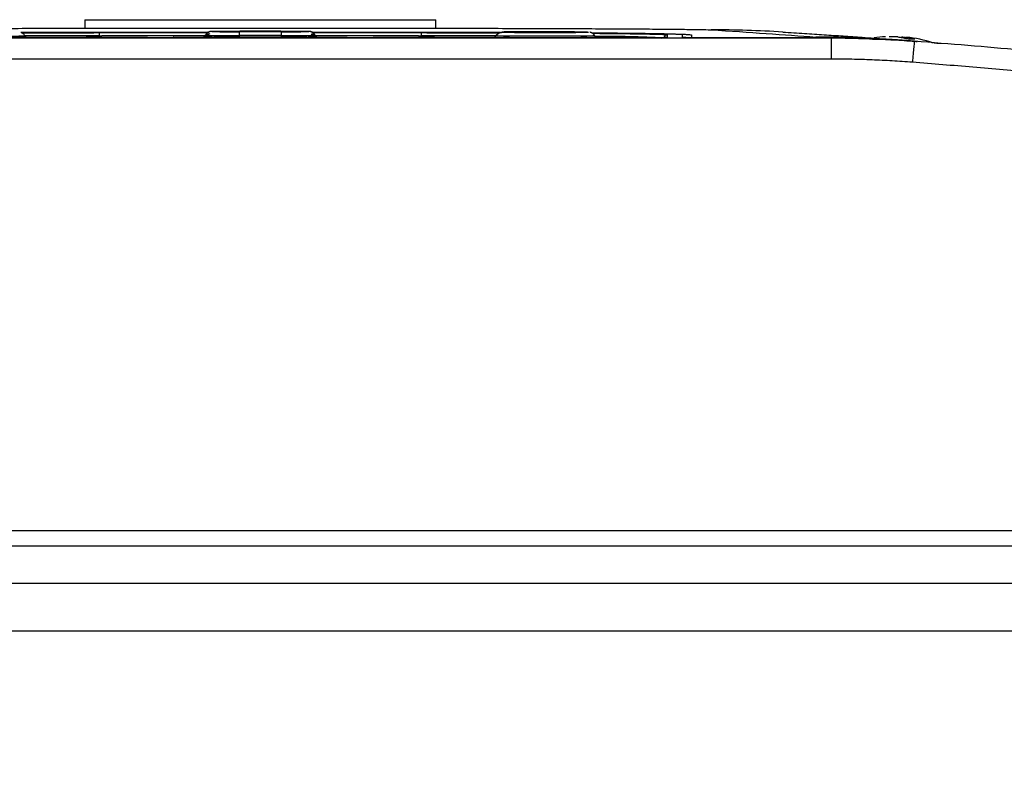
# Model space of a CAD drawing. Units: millimetres. Extents: x 11152 to 16959, y -425 to 1815.
# Drawn here: x 12955 to 13049, y 37 to 108 of the extents above; entities that cross this region are included whole.
import ezdxf

# ---------------------------------------------------------------- set-up
doc = ezdxf.new("R2010")
doc.units = ezdxf.units.MM
doc.layers.add('Dimensions', color=1, linetype='Continuous')
doc.styles.get("Standard").update_dxf_attribs({"font": 'arial.ttf'})
doc.dimstyles.get("Standard").update_dxf_attribs({"dimtxt": 0.18, "dimasz": 40, "dimexe": 0.18, "dimexo": 0.0625, "dimgap": 0.09, "dimtad": 0, "dimdec": 0, "dimzin": 0, "dimdsep": 46, "dimtxsty": 'Standard', "dimblk": 'ARCHTICK', "dimcen": 0.09, "dimadec": 0, "dimazin": 0, "dimtfac": 1, "dimtdec": 4, "dimtofl": 0, "dimtmove": 0, "dimatfit": 3, "dimfxl": 1, "dimtolj": 1, "dimtzin": 0, "dimarcsym": 0})

# ---------------------------------------------------------------- blocks, each defined once
blk = doc.blocks.new('_ArchTick')
at = {"color": 0, "linetype": 'ByBlock', "const_width": 0.15}
blk.add_lwpolyline([(-0.5, -0.5), (0.5, 0.5)], dxfattribs=at)
blk = doc.blocks.new('*D324')
at = {"layer": 'Defpoints', "color": 0}
for p in [(12829.165, 501.025), (12978.296, 501.025), (12900.822, -132.075)]:
    blk.add_point(p, dxfattribs=at)
at = {"layer": 'Dimensions', "color": 0, "lineweight": -2}
for p, q in [((12978.233, 501.025), (12828.985, 501.025)), ((12829.165, 501.025), (12829.165, 206.695)), ((12829.165, -132.075), (12829.165, 162.255)), ((12900.759, -132.075), (12828.985, -132.075))]:
    blk.add_line(p, q, dxfattribs=at)
at = {"layer": 'Dimensions', "color": 0, "lineweight": -2, "xscale": 40, "yscale": 40, "zscale": 40}
for p, rotation in [((12829.165, 501.025), 90), ((12829.165, -132.075), 270)]:
    blk.add_blockref('_ArchTick', p, dxfattribs=dict(at, rotation=rotation))
at = {"layer": 'Dimensions', "color": 0, "insert": (12829.165, 184.475), "char_height": 20, "attachment_point": 5, "rotation": 90}
blk.add_mtext('\\A1;633', dxfattribs=at)

msp = doc.modelspace()

# ---------------------------------------------------------------- linework, layer by layer
at = {"color": 7, "linetype": 'Continuous', "lineweight": 25}
for p, q in [((12961.671, 108.011), (12961.671, 107.205)), ((12994.92, 107.205), (12994.92, 108.011)), ((12956.086, 106.333), (12955.998, 106.487)), ((12955.998, 106.487), (12956.084, 106.337)), ((12963.121, 106.801), (12962.896, 106.801)), ((12963.046, 106.483), (12963.046, 106.781)), ((12973.429, 106.794), (12963.296, 106.794)), ((12973.047, 106.476), (12963.296, 106.476)), ((12973.093, 106.557), (12973.005, 106.404)), ((12973.007, 106.407), (12973.093, 106.557)), ((12973.093, 106.54), (12973.007, 106.39)), ((12973.007, 106.39), (12973.007, 106.407)), ((12973.093, 106.557), (12973.093, 106.54)), ((12973.522, 106.657), (12973.156, 106.562)), ((12973.7, 106.889), (12973.7, 106.907)), ((12976.296, 106.93), (12980.296, 106.93)), ((12976.296, 106.867), (12976.296, 106.512)), ((12980.296, 106.867), (12976.296, 106.867)), ((12976.296, 106.512), (12976.296, 106.361)), ((12980.296, 106.512), (12976.296, 106.512)), ((12978.046, 106.872), (12978.046, 106.894)), ((12978.546, 106.894), (12978.546, 106.872)), ((12980.296, 106.512), (12980.296, 106.867)), ((12980.296, 106.361), (12980.296, 106.512)), ((12982.891, 106.907), (12982.891, 106.889)), ((12983.435, 106.562), (12983.121, 106.643)), ((12993.296, 106.794), (12983.189, 106.794)), ((12983.586, 106.404), (12983.498, 106.557)), ((12983.498, 106.557), (12983.498, 106.54)), ((12983.584, 106.407), (12983.498, 106.557)), ((12983.584, 106.39), (12983.498, 106.54)), ((12993.296, 106.476), (12983.544, 106.476)), ((12983.584, 106.407), (12983.584, 106.39)), ((12993.696, 106.801), (12993.47, 106.801)), ((12993.546, 106.781), (12993.546, 106.483)), ((13000.593, 106.487), (13000.503, 106.331)), ((13002.796, 106.833), (13002.796, 106.841)), ((13002.796, 106.841), (13007.796, 106.841)), ((13007.796, 106.833), (13002.796, 106.833)), ((13007.796, 106.841), (13007.796, 106.833)), ((13010.088, 106.331), (13009.998, 106.487)), ((13016.84, 106.577), (13016.84, 106.322)), ((13018.296, 106.323), (13018.296, 106.576)), ((13019.147, 106.579), (13019.147, 106.322)), ((13032.438, 106.275), (12924.153, 106.275)), ((13011.546, 106.276), (12945.046, 106.276)), ((12980.296, 106.361), (12976.296, 106.361)), ((13031.891, 106.287), (13023.196, 106.287)), ((13032.376, 106.279), (13023.296, 106.279)), ((13030.947, 106.359), (13031.891, 106.287)), ((13032.197, 106.286), (13031.891, 106.287)), ((13032.438, 106.275), (13032.376, 106.279)), ((13032.438, 104.275), (13032.438, 106.275)), ((13040.214, 105.976), (13040.29, 105.97)), ((13042.046, 105.821), (13041.931, 105.821)), ((13032.438, 104.275), (12924.153, 104.275)), ((13083.213, 59.575), (12910.437, 59.575)), ((13083.213, 58.096), (12910.437, 58.096)), ((13083.296, 54.575), (12910.297, 54.575)), ((12910.215, 50.075), (13083.376, 50.075))]:
    msp.add_line(p, q, dxfattribs=at)
at = {"color": 8, "linetype": 'Continuous', "lineweight": 25}
for p, q in [((12961.671, 108.011), (12994.919, 108.011)), ((12994.919, 108.011), (12994.92, 108.011)), ((12963.046, 106.781), (12973.404, 106.781)), ((12963.046, 106.483), (12963.121, 106.483)), ((12983.214, 106.781), (12993.546, 106.781)), ((12993.47, 106.483), (12993.546, 106.483)), ((13032.197, 106.286), (13032.197, 106.279))]:
    msp.add_line(p, q, dxfattribs=at)
at = {"color": 8, "linetype": 'Continuous', "lineweight": 25, "flags": 128}
msp.add_lwpolyline([(13009.998, 106.487), (13009.807, 106.476), (13009.251, 106.465), (13008.375, 106.456), (13007.249, 106.45), (13005.965, 106.447), (13004.626, 106.447), (13003.342, 106.45), (13002.216, 106.456), (13001.34, 106.465), (13000.784, 106.476), (13000.593, 106.487), (13000.593, 106.487)], dxfattribs=at)
at = {"color": 7, "linetype": 'Continuous', "lineweight": 25}
for centre, radius, start, end in [((12951.296, 311.798), 205.364, 268.68803, 271.31197), ((12973.7, 106.207), 0.7, 89.99738, 150.00028), ((12973.7, 106.19), 0.7, 89.99738, 150.00028), ((12975.494, 198.199), 91.691, 268.49954, 270.50062), ((12981.097, 198.199), 91.691, 269.49938, 271.50046), ((12982.891, 106.207), 0.7, 29.99972, 90.00262), ((12982.891, 106.19), 0.7, 29.99972, 90.00262), ((13016.84, 106.277), 0.3, 90.00016, 178.99635), ((13021.144, -0.809), 107.857, 86.4507, 90.07051), ((13038.296, 94.422), 12, 93.61306, 98.79282), ((13038.296, 94.422), 12, 71.81408, 84.03032)]:
    msp.add_arc(centre, radius, start, end, dxfattribs=at)
at = {"color": 8, "linetype": 'Continuous', "lineweight": 25}
for centre, radius, start, end in [((12962.949, -2393.594), 2500.077, 89.997794, 90.159135), ((12993.642, -2393.594), 2500.077, 89.840865, 90.002206), ((13010.829, -8.016), 114.441, 87.13941, 90.39756)]:
    msp.add_arc(centre, radius, start, end, dxfattribs=at)
at = {"color": 7, "linetype": 'Continuous', "lineweight": 25}
for points, knots in [([(12935.579, 107.048), (12935.708, 107.056), (12935.957, 107.064), (12936.664, 107.079), (12937.121, 107.086), (12938.198, 107.1), (12938.818, 107.107), (12940.18, 107.119), (12940.922, 107.125), (12943.282, 107.142), (12945.033, 107.152), (12948.73, 107.169), (12950.677, 107.177), (12954.686, 107.19), (12956.749, 107.195), (12960.943, 107.204), (12963.075, 107.208), (12967.378, 107.214), (12969.549, 107.216), (12973.91, 107.219), (12976.1, 107.22), (12982.669, 107.22), (12987.05, 107.217), (12993.506, 107.208), (12995.637, 107.204), (12999.833, 107.195), (13001.896, 107.19), (13005.906, 107.177), (13007.854, 107.169), (13010.628, 107.156), (13011.527, 107.152), (13013.259, 107.142), (13014.092, 107.137), (13015.666, 107.125), (13016.408, 107.119), (13017.772, 107.107), (13018.392, 107.1), (13019.47, 107.086), (13019.927, 107.079), (13020.634, 107.064), (13020.883, 107.056), (13021.012, 107.048)], [0, 0, 0, 0, 0.03125, 0.03125, 0.0625, 0.0625, 0.09375, 0.09375, 0.125, 0.125, 0.1875, 0.1875, 0.25, 0.25, 0.3125, 0.3125, 0.375, 0.375, 0.4375, 0.4375, 0.5, 0.5, 0.625, 0.625, 0.6875, 0.6875, 0.75, 0.75, 0.8125, 0.8125, 0.84375, 0.84375, 0.875, 0.875, 0.90625, 0.90625, 0.9375, 0.9375, 0.96875, 0.96875, 1, 1, 1, 1]), ([(12955.998, 106.487), (12955.975, 106.522), (12955.932, 106.588), (12955.857, 106.661), (12955.792, 106.71), (12955.743, 106.742), (12955.694, 106.768), (12955.642, 106.791), (12955.618, 106.798), (12955.604, 106.802)], [0, 0, 0, 0, 0.242023, 0.463939, 0.565242, 0.662109, 0.759637, 0.865466, 1, 1, 1, 1]), ([(12955.639, 106.791), (12956.413, 106.793), (12958.754, 106.8), (12961.235, 106.801), (12962.896, 106.801)], [0, 0, 0, 0, 0.330905, 1, 1, 1, 1]), ([(12963.296, 106.794), (12962.309, 106.794), (12960.423, 106.793), (12957.863, 106.789), (12956.33, 106.785), (12955.658, 106.784)], [0, 0, 0, 0, 0.381031, 0.72878, 1, 1, 1, 1]), ([(12956.011, 106.465), (12956.936, 106.467), (12959.288, 106.475), (12961.782, 106.475), (12963.296, 106.476)], [0, 0, 0, 0, 0.393367, 1, 1, 1, 1]), ([(12976.296, 106.361), (12976.234, 106.361), (12976.11, 106.361), (12975.926, 106.361), (12975.744, 106.361), (12975.564, 106.362), (12975.386, 106.362), (12975.21, 106.362), (12974.894, 106.363), (12974.456, 106.365), (12973.956, 106.369), (12973.542, 106.373), (12973.289, 106.378), (12973.143, 106.381), (12973.065, 106.384), (12973.016, 106.387), (12973.01, 106.389), (12973.007, 106.39)], [0, 0, 0, 0, 0.0360145, 0.0717496, 0.1073176, 0.1428326, 0.1784092, 0.2141611, 0.2502008, 0.3750658, 0.5000326, 0.6248975, 0.7498643, 0.8126846, 0.8749063, 0.937141, 1, 1, 1, 1]), ([(12973.7, 106.889), (12973.7, 106.883), (12973.973, 106.878), (12974.947, 106.869), (12975.607, 106.867), (12976.296, 106.867)], [0, 0, 0, 0, 0.5, 0.5, 1, 1, 1, 1]), ([(12977.196, 106.876), (12976.921, 106.878), (12976.373, 106.88), (12975.807, 106.887), (12975.513, 106.895), (12975.565, 106.903), (12975.768, 106.909), (12976.012, 106.911), (12976.046, 106.912)], [0, 0, 0, 0, 0.19377, 0.387544, 0.581309, 0.775083, 0.968852, 1, 1, 1, 1]), ([(12976.077, 106.898), (12976.069, 106.897), (12976.041, 106.894), (12976.269, 106.889), (12976.72, 106.884), (12977.17, 106.881), (12977.396, 106.88)], [0, 0, 0, 0, 0.116754, 0.411175, 0.705582, 1, 1, 1, 1]), ([(12980.498, 106.902), (12980.498, 106.902), (12980.448, 106.904), (12980.259, 106.909), (12979.744, 106.914), (12979.055, 106.917), (12978.296, 106.918), (12977.536, 106.917), (12976.847, 106.914), (12976.332, 106.909), (12976.144, 106.904), (12976.093, 106.902), (12976.093, 106.902)], [0, 0, 0, 0, 0.000002, 0.12129, 0.250001, 0.378712, 0.5, 0.621288, 0.749999, 0.87871, 0.999998, 1, 1, 1, 1]), ([(12977.396, 106.88), (12977.41, 106.88), (12977.44, 106.88), (12977.477, 106.88), (12977.507, 106.879), (12977.537, 106.879), (12977.554, 106.878), (12977.53, 106.877), (12977.475, 106.877), (12977.388, 106.876), (12977.305, 106.876), (12977.24, 106.876), (12977.21, 106.876), (12977.196, 106.876)], [0, 0, 0, 0, 0.06385, 0.125248, 0.186739, 0.250857, 0.375328, 0.500524, 0.624995, 0.75019, 0.879752, 0.939709, 1, 1, 1, 1]), ([(12978.046, 106.894), (12978.046, 106.894), (12978.048, 106.894), (12978.062, 106.895), (12978.086, 106.895), (12978.128, 106.896), (12978.197, 106.896), (12978.295, 106.896), (12978.394, 106.896), (12978.478, 106.895), (12978.524, 106.895), (12978.543, 106.894), (12978.545, 106.894), (12978.546, 106.894)], [0, 0, 0, 0, 0.06385, 0.125248, 0.186739, 0.250857, 0.375328, 0.500524, 0.624995, 0.75019, 0.879752, 0.939709, 1, 1, 1, 1]), ([(12978.546, 106.872), (12978.545, 106.872), (12978.543, 106.872), (12978.529, 106.871), (12978.505, 106.871), (12978.463, 106.87), (12978.394, 106.87), (12978.296, 106.87), (12978.197, 106.87), (12978.113, 106.871), (12978.067, 106.871), (12978.048, 106.872), (12978.046, 106.872), (12978.046, 106.872)], [0, 0, 0, 0, 0.06385, 0.125248, 0.186739, 0.250857, 0.375328, 0.500524, 0.624995, 0.75019, 0.879752, 0.939709, 1, 1, 1, 1]), ([(12979.396, 106.876), (12979.38, 106.876), (12979.349, 106.876), (12979.3, 106.876), (12979.251, 106.876), (12979.189, 106.876), (12979.117, 106.877), (12979.061, 106.877), (12979.038, 106.878), (12979.057, 106.879), (12979.103, 106.88), (12979.153, 106.88), (12979.181, 106.88), (12979.196, 106.88)], [0, 0, 0, 0, 0.06385, 0.125248, 0.186739, 0.250857, 0.375328, 0.500524, 0.624995, 0.75019, 0.879752, 0.939709, 1, 1, 1, 1]), ([(12979.196, 106.88), (12979.421, 106.881), (12979.871, 106.884), (12980.322, 106.889), (12980.55, 106.894), (12980.522, 106.897), (12980.514, 106.898)], [0, 0, 0, 0, 0.294418, 0.588825, 0.883246, 1, 1, 1, 1]), ([(12980.546, 106.912), (12980.579, 106.911), (12980.823, 106.909), (12981.026, 106.903), (12981.078, 106.895), (12980.784, 106.887), (12980.218, 106.88), (12979.67, 106.878), (12979.396, 106.876)], [0, 0, 0, 0, 0.0311484, 0.2249174, 0.4186909, 0.6124559, 0.8062295, 1, 1, 1, 1]), ([(12983.584, 106.39), (12983.583, 106.389), (12983.581, 106.388), (12983.565, 106.386), (12983.54, 106.385), (12983.504, 106.383), (12983.458, 106.382), (12983.402, 106.38), (12983.281, 106.377), (12983.049, 106.373), (12982.636, 106.369), (12982.135, 106.365), (12981.657, 106.363), (12981.251, 106.362), (12980.938, 106.361), (12980.619, 106.361), (12980.404, 106.361), (12980.296, 106.361)], [0, 0, 0, 0, 0.036014, 0.07175, 0.107318, 0.142833, 0.178409, 0.214161, 0.250201, 0.375066, 0.500033, 0.624898, 0.749864, 0.812685, 0.874906, 0.937141, 1, 1, 1, 1]), ([(13001.074, 106.783), (13000.355, 106.785), (12998.775, 106.789), (12996.168, 106.793), (12994.282, 106.794), (12993.296, 106.794)], [0, 0, 0, 0, 0.284667, 0.626, 1, 1, 1, 1]), ([(12993.296, 106.476), (12994.809, 106.475), (12997.317, 106.475), (12999.682, 106.467), (13000.621, 106.465)], [0, 0, 0, 0, 0.603213, 1, 1, 1, 1]), ([(12993.696, 106.801), (12995.355, 106.801), (12997.905, 106.8), (13000.311, 106.793), (13001.151, 106.791)], [0, 0, 0, 0, 0.650781, 1, 1, 1, 1]), ([(13008.069, 106.863), (13008.049, 106.863), (13007.776, 106.867), (13007.014, 106.87), (13005.889, 106.873), (13004.69, 106.873), (13003.546, 106.869), (13002.581, 106.865), (13001.743, 106.851), (13001.027, 106.868), (13000.724, 106.601), (13000.593, 106.487)], [0, 0, 0, 0, 0.0099712, 0.136591, 0.2549591, 0.3741858, 0.4995698, 0.6216019, 0.728127, 0.8834236, 1, 1, 1, 1]), ([(13001.2, 106.837), (13001.2, 106.837), (13001.201, 106.838), (13001.215, 106.841), (13001.298, 106.846), (13001.526, 106.852), (13001.908, 106.858), (13002.6, 106.865), (13003.838, 106.871), (13004.902, 106.873), (13005.441, 106.873), (13005.475, 106.873), (13005.524, 106.873), (13005.587, 106.873), (13005.663, 106.873), (13005.754, 106.873), (13005.858, 106.873), (13005.976, 106.872), (13006.107, 106.872), (13006.251, 106.872), (13006.407, 106.872), (13006.575, 106.871), (13006.754, 106.871), (13006.943, 106.87), (13007.14, 106.869), (13007.344, 106.868), (13007.554, 106.867), (13007.766, 106.866), (13007.979, 106.864), (13008.191, 106.862), (13008.397, 106.861), (13008.595, 106.858), (13008.781, 106.856), (13008.95, 106.853), (13009.099, 106.851), (13009.223, 106.847), (13009.317, 106.844), (13009.379, 106.841), (13009.387, 106.838), (13009.391, 106.837)], [0, 0, 0, 0, 0.008307, 0.018596, 0.078015, 0.137432, 0.177932, 0.26525, 0.386825, 0.508401, 0.510009, 0.512713, 0.516513, 0.52141, 0.527402, 0.534491, 0.542677, 0.551958, 0.562335, 0.573809, 0.586379, 0.600044, 0.614806, 0.630663, 0.647617, 0.665666, 0.684811, 0.705052, 0.726389, 0.748821, 0.772348, 0.796971, 0.82269, 0.849504, 0.877413, 0.906417, 0.936516, 0.967711, 1, 1, 1, 1]), ([(13001.2, 106.837), (13001.2, 106.817), (13003.035, 106.801), (13007.556, 106.801), (13009.391, 106.817), (13009.391, 106.837)], [0, 0, 0, 0, 0.5, 0.5, 1, 1, 1, 1]), ([(13009.767, 106.725), (13009.759, 106.73), (13009.735, 106.746), (13009.693, 106.768), (13009.645, 106.789), (13009.583, 106.812), (13009.559, 106.816), (13009.542, 106.818)], [0, 0, 0, 0, 0.076623, 0.227734, 0.389769, 0.57788, 1, 1, 1, 1]), ([(13009.724, 106.75), (13010.397, 106.746), (13012.373, 106.733), (13014.969, 106.703), (13017.358, 106.665), (13018.865, 106.623), (13019.054, 106.594), (13019.147, 106.579)], [0, 0, 0, 0, 0.113243, 0.332782, 0.556622, 0.780462, 1, 1, 1, 1]), ([(13018.296, 106.576), (13018.264, 106.585), (13018.202, 106.601), (13017.714, 106.624), (13017.023, 106.646), (13015.871, 106.672), (13013.97, 106.701), (13011.719, 106.725), (13010.16, 106.737), (13009.744, 106.74)], [0, 0, 0, 0, 0.139112, 0.266073, 0.382265, 0.498329, 0.710204, 0.922668, 1, 1, 1, 1]), ([(13009.998, 106.487), (13009.975, 106.522), (13009.933, 106.588), (13009.857, 106.66), (13009.8, 106.704), (13009.775, 106.72), (13009.767, 106.725)], [0, 0, 0, 0, 0.399045, 0.761414, 0.923847, 1, 1, 1, 1]), ([(13010.041, 106.412), (13010.873, 106.404), (13012.705, 106.386), (13014.66, 106.352), (13016.042, 106.315), (13016.211, 106.288), (13016.296, 106.275)], [0, 0, 0, 0, 0.21701, 0.478007, 0.739002, 1, 1, 1, 1]), ([(13021.012, 107.048), (13022.857, 106.933), (13024.587, 106.819), (13027.881, 106.589), (13029.445, 106.474), (13030.947, 106.359)], [0, 0, 0, 0, 0.5, 0.5, 1, 1, 1, 1]), ([(13027.821, 106.841), (13028.507, 106.798), (13029.838, 106.714), (13031.738, 106.589), (13033.556, 106.465), (13035.136, 106.354), (13036.098, 106.284), (13036.476, 106.256)], [0, 0, 0, 0, 0.221915, 0.430837, 0.640897, 0.858761, 1, 1, 1, 1]), ([(13038.708, 106.381), (13038.78, 106.373), (13038.926, 106.355), (13039.144, 106.319), (13039.361, 106.275), (13039.577, 106.223), (13039.72, 106.182), (13039.792, 106.162)], [0, 0, 0, 0, 0.200134, 0.400067, 0.599933, 0.799866, 1, 1, 1, 1]), ([(13039.195, 106.381), (13039.278, 106.371), (13039.438, 106.352), (13039.67, 106.312), (13039.887, 106.266), (13040.089, 106.217), (13040.218, 106.18), (13040.28, 106.162)], [0, 0, 0, 0, 0.226538, 0.439801, 0.639791, 0.826517, 1, 1, 1, 1]), ([(12956.084, 106.337), (12956.083, 106.336), (12956.081, 106.335), (12956.065, 106.333), (12956.039, 106.331), (12956.002, 106.329), (12955.955, 106.327), (12955.897, 106.326), (12955.828, 106.324), (12955.72, 106.321), (12955.555, 106.318), (12955.309, 106.314), (12955.019, 106.311), (12954.578, 106.306), (12953.94, 106.302), (12953.089, 106.298), (12952.198, 106.296), (12951.296, 106.295), (12950.393, 106.296), (12949.502, 106.298), (12948.651, 106.302), (12948.014, 106.306), (12947.572, 106.311), (12947.282, 106.314), (12947.036, 106.318), (12946.84, 106.322), (12946.689, 106.325), (12946.584, 106.329), (12946.519, 106.333), (12946.511, 106.336), (12946.507, 106.337)], [0, 0, 0, 0, 0.015127, 0.030153, 0.045114, 0.060042, 0.07497, 0.089934, 0.104967, 0.120101, 0.15226, 0.184454, 0.217298, 0.250177, 0.315812, 0.380082, 0.440032, 0.500016, 0.559966, 0.61995, 0.684221, 0.749856, 0.782699, 0.815579, 0.847738, 0.879932, 0.910077, 0.939957, 0.969841, 1, 1, 1, 1]), ([(12961.796, 106.325), (12961.796, 106.325), (12961.797, 106.325), (12961.812, 106.326), (12961.84, 106.327), (12961.89, 106.328), (12962.002, 106.329), (12962.206, 106.331), (12962.673, 106.333), (12963.51, 106.336), (12964.694, 106.337), (12965.878, 106.336), (12966.718, 106.333), (12967.185, 106.331), (12967.389, 106.329), (12967.501, 106.328), (12967.556, 106.327), (12967.59, 106.326), (12967.594, 106.325), (12967.596, 106.325)], [0, 0, 0, 0, 0.010645, 0.02185, 0.033778, 0.053216, 0.0738, 0.120894, 0.175806, 0.313623, 0.499099, 0.686601, 0.824332, 0.879113, 0.926265, 0.946749, 0.966254, 0.983809, 1, 1, 1, 1]), ([(12967.596, 106.325), (12967.595, 106.324), (12967.594, 106.324), (12967.579, 106.323), (12967.551, 106.322), (12967.501, 106.321), (12967.389, 106.32), (12967.185, 106.318), (12966.718, 106.316), (12965.881, 106.313), (12964.697, 106.312), (12963.513, 106.313), (12962.673, 106.316), (12962.206, 106.318), (12962.002, 106.32), (12961.89, 106.321), (12961.835, 106.322), (12961.801, 106.324), (12961.797, 106.324), (12961.796, 106.325)], [0, 0, 0, 0, 0.010645, 0.02185, 0.033778, 0.053216, 0.0738, 0.120894, 0.175806, 0.313623, 0.499099, 0.686601, 0.824332, 0.879113, 0.926265, 0.946749, 0.966254, 0.983809, 1, 1, 1, 1]), ([(12970.58, 106.331), (12970.547, 106.331), (12970.481, 106.331), (12970.392, 106.332), (12970.313, 106.333), (12970.244, 106.334), (12970.186, 106.335), (12970.138, 106.336), (12970.091, 106.337), (12970.057, 106.339), (12970.05, 106.342), (12970.127, 106.345), (12970.344, 106.348), (12970.667, 106.351), (12971.067, 106.353), (12971.506, 106.353), (12971.944, 106.352), (12972.341, 106.351), (12972.66, 106.348), (12972.872, 106.345), (12972.943, 106.341), (12972.932, 106.339), (12972.891, 106.337), (12972.818, 106.335), (12972.713, 106.334), (12972.578, 106.332), (12972.467, 106.331), (12972.41, 106.331)], [0, 0, 0, 0, 0.01941, 0.038269, 0.056696, 0.074821, 0.092781, 0.110716, 0.128766, 0.160393, 0.19179, 0.253784, 0.315573, 0.377551, 0.439584, 0.501439, 0.563259, 0.625235, 0.6873, 0.749249, 0.810919, 0.841854, 0.873082, 0.904049, 0.935056, 0.966817, 1, 1, 1, 1]), ([(12971.134, 106.325), (12971.09, 106.326), (12971.005, 106.327), (12970.868, 106.328), (12970.728, 106.329), (12970.629, 106.33), (12970.58, 106.331)], [0, 0, 0, 0, 0.26492, 0.519272, 0.76396, 1, 1, 1, 1]), ([(12971.857, 106.325), (12971.841, 106.325), (12971.81, 106.325), (12971.756, 106.324), (12971.697, 106.324), (12971.634, 106.324), (12971.566, 106.324), (12971.485, 106.324), (12971.391, 106.324), (12971.294, 106.324), (12971.204, 106.325), (12971.158, 106.325), (12971.134, 106.325)], [0, 0, 0, 0, 0.08896, 0.173086, 0.254222, 0.334419, 0.415798, 0.500393, 0.62277, 0.747407, 0.868496, 1, 1, 1, 1]), ([(12971.857, 106.338), (12971.901, 106.339), (12971.986, 106.34), (12972.123, 106.341), (12972.262, 106.342), (12972.362, 106.343), (12972.41, 106.344)], [0, 0, 0, 0, 0.264785, 0.51909, 0.763823, 1, 1, 1, 1]), ([(12975.396, 106.325), (12975.396, 106.325), (12975.397, 106.325), (12975.412, 106.326), (12975.44, 106.327), (12975.49, 106.328), (12975.602, 106.329), (12975.806, 106.331), (12976.273, 106.333), (12977.11, 106.336), (12978.294, 106.337), (12979.478, 106.336), (12980.318, 106.333), (12980.785, 106.331), (12980.989, 106.329), (12981.101, 106.328), (12981.156, 106.327), (12981.19, 106.326), (12981.194, 106.325), (12981.196, 106.325)], [0, 0, 0, 0, 0.010645, 0.02185, 0.033778, 0.053216, 0.0738, 0.120894, 0.175806, 0.313623, 0.499099, 0.686601, 0.824332, 0.879113, 0.926265, 0.946749, 0.966254, 0.983809, 1, 1, 1, 1]), ([(12981.196, 106.325), (12981.195, 106.324), (12981.194, 106.324), (12981.179, 106.323), (12981.151, 106.322), (12981.101, 106.321), (12980.989, 106.32), (12980.785, 106.318), (12980.318, 106.316), (12979.481, 106.313), (12978.297, 106.312), (12977.113, 106.313), (12976.273, 106.316), (12975.806, 106.318), (12975.602, 106.32), (12975.49, 106.321), (12975.435, 106.322), (12975.401, 106.324), (12975.397, 106.324), (12975.396, 106.325)], [0, 0, 0, 0, 0.010645, 0.02185, 0.033778, 0.053216, 0.0738, 0.120894, 0.175806, 0.313623, 0.499099, 0.686601, 0.824332, 0.879113, 0.926265, 0.946749, 0.966254, 0.983809, 1, 1, 1, 1]), ([(12984.18, 106.331), (12984.147, 106.331), (12984.081, 106.331), (12983.992, 106.332), (12983.913, 106.333), (12983.844, 106.334), (12983.786, 106.335), (12983.738, 106.336), (12983.691, 106.337), (12983.657, 106.339), (12983.65, 106.342), (12983.727, 106.345), (12983.943, 106.348), (12984.267, 106.351), (12984.666, 106.353), (12985.105, 106.353), (12985.543, 106.352), (12985.94, 106.351), (12986.26, 106.348), (12986.471, 106.345), (12986.543, 106.341), (12986.532, 106.339), (12986.491, 106.337), (12986.418, 106.335), (12986.313, 106.334), (12986.178, 106.332), (12986.067, 106.331), (12986.011, 106.331)], [0, 0, 0, 0, 0.0194075, 0.0382634, 0.0566889, 0.0748135, 0.0927734, 0.1107084, 0.1287591, 0.16039, 0.191789, 0.2537894, 0.3155823, 0.3775471, 0.4395596, 0.501401, 0.563225, 0.625213, 0.6872806, 0.749216, 0.8108836, 0.8418242, 0.8730611, 0.9040373, 0.93505, 0.9668152, 1, 1, 1, 1]), ([(12984.734, 106.325), (12984.69, 106.326), (12984.605, 106.327), (12984.468, 106.328), (12984.329, 106.329), (12984.229, 106.33), (12984.18, 106.331)], [0, 0, 0, 0, 0.264838, 0.519161, 0.763876, 1, 1, 1, 1]), ([(12985.457, 106.325), (12985.441, 106.325), (12985.41, 106.325), (12985.356, 106.324), (12985.297, 106.324), (12985.234, 106.324), (12985.166, 106.324), (12985.085, 106.324), (12984.991, 106.324), (12984.894, 106.324), (12984.804, 106.325), (12984.758, 106.325), (12984.734, 106.325)], [0, 0, 0, 0, 0.088968, 0.1731, 0.25424, 0.334438, 0.415816, 0.500407, 0.622782, 0.747414, 0.8685, 1, 1, 1, 1]), ([(12986.011, 106.331), (12985.972, 106.33), (12985.893, 106.33), (12985.78, 106.329), (12985.669, 106.328), (12985.56, 106.326), (12985.492, 106.326), (12985.457, 106.325)], [0, 0, 0, 0, 0.188169, 0.38174, 0.581248, 0.787186, 1, 1, 1, 1]), ([(12988.996, 106.325), (12988.996, 106.325), (12988.997, 106.325), (12989.005, 106.325), (12989.02, 106.326), (12989.047, 106.327), (12989.098, 106.327), (12989.214, 106.329), (12989.421, 106.33), (12989.745, 106.332), (12990.145, 106.333), (12990.857, 106.335), (12991.676, 106.336), (12992.543, 106.336), (12993.136, 106.335), (12993.643, 106.333), (12994.044, 106.332), (12994.369, 106.33), (12994.577, 106.329), (12994.693, 106.327), (12994.752, 106.326), (12994.789, 106.325), (12994.794, 106.325), (12994.796, 106.325)], [0, 0, 0, 0, 0.007455, 0.015201, 0.023328, 0.031914, 0.050391, 0.070489, 0.115877, 0.170363, 0.2368, 0.307976, 0.497562, 0.596749, 0.6915, 0.762823, 0.829479, 0.883967, 0.929514, 0.949549, 0.968117, 0.984782, 1, 1, 1, 1]), ([(12994.796, 106.325), (12994.795, 106.324), (12994.794, 106.324), (12994.786, 106.324), (12994.771, 106.323), (12994.744, 106.322), (12994.693, 106.322), (12994.577, 106.32), (12994.37, 106.319), (12994.046, 106.317), (12993.646, 106.316), (12992.934, 106.314), (12992.115, 106.313), (12991.248, 106.313), (12990.655, 106.314), (12990.148, 106.316), (12989.747, 106.317), (12989.422, 106.319), (12989.214, 106.32), (12989.098, 106.322), (12989.039, 106.323), (12989.002, 106.324), (12988.998, 106.324), (12988.996, 106.325)], [0, 0, 0, 0, 0.0074552, 0.0152009, 0.0233277, 0.0319141, 0.0503911, 0.070489, 0.1158771, 0.1703626, 0.2368002, 0.307976, 0.4975617, 0.596749, 0.6915001, 0.7628226, 0.8294788, 0.8839669, 0.9295137, 0.9495495, 0.9681173, 0.9847819, 1, 1, 1, 1]), ([(13010.084, 106.337), (13010.083, 106.336), (13010.081, 106.335), (13010.065, 106.333), (13010.039, 106.331), (13010.002, 106.329), (13009.955, 106.327), (13009.897, 106.326), (13009.828, 106.324), (13009.72, 106.321), (13009.555, 106.318), (13009.309, 106.314), (13009.019, 106.311), (13008.578, 106.306), (13007.94, 106.302), (13007.089, 106.298), (13006.198, 106.296), (13005.296, 106.295), (13004.393, 106.296), (13003.502, 106.298), (13002.651, 106.302), (13002.014, 106.306), (13001.572, 106.311), (13001.282, 106.314), (13001.036, 106.318), (13000.84, 106.322), (13000.689, 106.325), (13000.584, 106.329), (13000.519, 106.333), (13000.511, 106.336), (13000.507, 106.337)], [0, 0, 0, 0, 0.015127, 0.030153, 0.045114, 0.060042, 0.07497, 0.089934, 0.104967, 0.120101, 0.15226, 0.184454, 0.217298, 0.250177, 0.315812, 0.380082, 0.440032, 0.500016, 0.559966, 0.61995, 0.684221, 0.749856, 0.782699, 0.815579, 0.847738, 0.879932, 0.910077, 0.939957, 0.969841, 1, 1, 1, 1]), ([(13016.84, 106.322), (13016.84, 106.322), (13016.838, 106.32), (13016.827, 106.319), (13016.81, 106.317), (13016.785, 106.315), (13016.736, 106.313), (13016.642, 106.309), (13016.474, 106.305), (13016.255, 106.301), (13015.891, 106.295), (13015.316, 106.289), (13014.608, 106.284), (13013.985, 106.281), (13013.504, 106.279), (13013.011, 106.278), (13012.572, 106.277), (13012.19, 106.276), (13011.869, 106.276), (13011.653, 106.276), (13011.546, 106.276)], [0, 0, 0, 0, 0.023334, 0.046626, 0.069908, 0.09321, 0.116565, 0.178297, 0.240092, 0.304398, 0.368768, 0.500006, 0.631244, 0.69555, 0.759919, 0.821651, 0.883446, 0.922308, 0.96111, 1, 1, 1, 1]), ([(13023.296, 106.279), (13023.217, 106.279), (13023.062, 106.279), (13022.832, 106.28), (13022.607, 106.28), (13022.386, 106.28), (13022.082, 106.281), (13021.695, 106.282), (13021.108, 106.284), (13020.436, 106.287), (13019.741, 106.292), (13019.162, 106.298), (13018.782, 106.304), (13018.546, 106.309), (13018.421, 106.313), (13018.345, 106.316), (13018.303, 106.32), (13018.298, 106.322), (13018.296, 106.323)], [0, 0, 0, 0, 0.029856, 0.059196, 0.088075, 0.116554, 0.144694, 0.206508, 0.270171, 0.38601, 0.500008, 0.61394, 0.729847, 0.793448, 0.855326, 0.902374, 0.950507, 1, 1, 1, 1]), ([(13019.147, 106.322), (13019.147, 106.317), (13019.253, 106.313), (13019.658, 106.304), (13019.958, 106.3), (13020.708, 106.294), (13021.157, 106.291), (13022.136, 106.288), (13022.666, 106.287), (13023.196, 106.287)], [0, 0, 0, 0, 0.25, 0.25, 0.5, 0.5, 0.75, 0.75, 1, 1, 1, 1]), ([(13032.197, 106.286), (13032.537, 106.284), (13033.216, 106.281), (13034.234, 106.263), (13035.251, 106.237), (13036.267, 106.202), (13037.282, 106.158), (13038.296, 106.104), (13039.308, 106.041), (13039.982, 105.992), (13040.319, 105.967)], [0, 0, 0, 0, 0.125326, 0.250557, 0.375694, 0.500738, 0.62569, 0.750551, 0.87532, 1, 1, 1, 1]), ([(13040.29, 105.97), (13039.975, 105.993), (13039.352, 106.04), (13038.426, 106.099), (13037.517, 106.148), (13036.626, 106.189), (13035.754, 106.221), (13034.899, 106.246), (13034.063, 106.263), (13033.244, 106.273), (13032.705, 106.274), (13032.438, 106.275)], [0, 0, 0, 0, 0.120426, 0.238524, 0.354293, 0.467733, 0.578843, 0.687626, 0.79408, 0.898205, 1, 1, 1, 1]), ([(13033.823, 106.324), (13033.815, 106.325), (13033.799, 106.326), (13033.797, 106.327), (13033.795, 106.328)], [0, 0, 0, 0, 0.501216, 1, 1, 1, 1]), ([(13033.796, 106.328), (13033.819, 106.329), (13033.863, 106.332), (13034.292, 106.325), (13035.041, 106.303), (13035.868, 106.268), (13036.289, 106.245), (13036.418, 106.238)], [0, 0, 0, 0, 0.202242, 0.39204, 0.732706, 0.917883, 1, 1, 1, 1]), ([(13039.87, 106.002), (13039.805, 106.007), (13039.676, 106.017), (13039.478, 106.031), (13039.279, 106.046), (13039.079, 106.06), (13038.877, 106.074), (13038.674, 106.087), (13038.47, 106.1), (13038.265, 106.113), (13038.058, 106.126), (13037.75, 106.144), (13037.344, 106.167), (13036.851, 106.193), (13036.378, 106.216), (13035.93, 106.237), (13035.511, 106.254), (13035.129, 106.27), (13034.786, 106.283), (13034.508, 106.294), (13034.286, 106.303), (13034.114, 106.31), (13033.98, 106.315), (13033.878, 106.32), (13033.841, 106.323), (13033.823, 106.324)], [0, 0, 0, 0, 0.025426, 0.05065, 0.075724, 0.100701, 0.125633, 0.150575, 0.17558, 0.2007, 0.225988, 0.251495, 0.314139, 0.376426, 0.438584, 0.500843, 0.562998, 0.624997, 0.687165, 0.749865, 0.800422, 0.850294, 0.899899, 0.94966, 1, 1, 1, 1]), ([(13040.28, 106.162), (13040.2, 106.164), (13040.039, 106.169), (13039.875, 106.164), (13039.792, 106.162)], [0, 0, 0, 0, 0.495194, 1, 1, 1, 1]), ([(13040.29, 105.97), (13040.286, 105.97), (13040.278, 105.928), (13040.255, 105.741), (13040.239, 105.596), (13040.203, 105.221), (13040.182, 104.992), (13040.139, 104.497), (13040.117, 104.232), (13040.096, 103.974)], [0, 0, 0, 0, 0.25, 0.25, 0.5, 0.5, 0.75, 0.75, 1, 1, 1, 1]), ([(13080.547, 101.814), (13079.591, 101.936), (13077.679, 102.18), (13074.81, 102.534), (13071.939, 102.877), (13069.067, 103.211), (13066.194, 103.534), (13063.32, 103.846), (13059.727, 104.223), (13055.413, 104.655), (13050.376, 105.126), (13045.335, 105.568), (13041.972, 105.836), (13040.29, 105.97)], [0, 0, 0, 0, 0.071433, 0.142866, 0.214299, 0.285731, 0.357163, 0.428595, 0.500026, 0.62495, 0.749921, 0.874938, 1, 1, 1, 1]), ([(13042.136, 105.824), (13042.269, 105.813), (13042.713, 105.778), (13042.762, 105.774), (13042.796, 105.771)], [0, 0, 0, 0, 0.299788, 1, 1, 1, 1]), ([(13040.096, 103.974), (13039.777, 103.998), (13039.139, 104.047), (13038.182, 104.107), (13037.225, 104.159), (13036.268, 104.201), (13035.311, 104.234), (13034.353, 104.257), (13033.396, 104.272), (13032.757, 104.274), (13032.438, 104.275)], [0, 0, 0, 0, 0.1251776, 0.2502795, 0.3753182, 0.5003061, 0.6252558, 0.7501796, 0.8750902, 1, 1, 1, 1]), ([(13080.227, 99.789), (13079.272, 99.912), (13077.364, 100.159), (13074.5, 100.515), (13071.636, 100.862), (13068.771, 101.197), (13065.906, 101.522), (13063.04, 101.837), (13060.174, 102.141), (13057.307, 102.435), (13054.44, 102.718), (13051.572, 102.99), (13048.704, 103.253), (13045.835, 103.504), (13042.966, 103.746), (13041.053, 103.898), (13040.096, 103.974)], [0, 0, 0, 0, 0.0715449, 0.143068, 0.2145703, 0.2860527, 0.3575163, 0.428962, 0.5003907, 0.5718036, 0.6432014, 0.7145852, 0.785956, 0.8573148, 0.9286624, 1, 1, 1, 1])]:
    msp.add_open_spline(points, degree=3, knots=knots, dxfattribs=at)
at = {"color": 8, "linetype": 'Continuous', "lineweight": 25}
for points, knots in [([(12955.69, 106.769), (12956.72, 106.772), (12959.104, 106.779), (12961.619, 106.78), (12963.046, 106.781)], [0, 0, 0, 0, 0.432458, 1, 1, 1, 1]), ([(12973.7, 106.907), (12973.735, 106.91), (12973.788, 106.914), (12974.112, 106.919), (12974.447, 106.923), (12974.861, 106.926), (12975.388, 106.929), (12975.805, 106.929), (12976.046, 106.929)], [0, 0, 0, 0, 0.255448, 0.394499, 0.53342, 0.672474, 0.811389, 1, 1, 1, 1]), ([(12980.546, 106.929), (12980.786, 106.929), (12981.204, 106.929), (12981.731, 106.926), (12982.144, 106.923), (12982.479, 106.919), (12982.803, 106.914), (12982.857, 106.91), (12982.891, 106.907)], [0, 0, 0, 0, 0.188611, 0.327668, 0.46658, 0.605641, 0.744552, 1, 1, 1, 1]), ([(12993.546, 106.781), (12994.972, 106.78), (12997.523, 106.779), (12999.942, 106.772), (13001.009, 106.769)], [0, 0, 0, 0, 0.5592241, 1, 1, 1, 1]), ([(13009.774, 106.723), (13009.856, 106.722), (13011.185, 106.713), (13012.643, 106.695), (13014.27, 106.671), (13015.533, 106.647), (13016.611, 106.615), (13016.765, 106.59), (13016.84, 106.577)], [0, 0, 0, 0, 0.016868, 0.275069, 0.401636, 0.52823, 0.770974, 1, 1, 1, 1])]:
    msp.add_open_spline(points, degree=3, knots=knots, dxfattribs=at)
at = {"color": 7, "linetype": 'Continuous', "lineweight": 25}
for points in [[(12980.296, 106.867), (12981.728, 106.867), (12982.891, 106.877), (12982.891, 106.889)], [(13037.546, 106.399), (13037.521, 106.397), (13037.47, 106.393), (13037.421, 106.385), (13037.396, 106.381)], [(13038.296, 106.399), (13038.158, 106.396), (13038.021, 106.39), (13037.883, 106.381)], [(13038.708, 106.381), (13038.57, 106.39), (13038.433, 106.396), (13038.296, 106.399)], [(13039.046, 106.399), (13039.096, 106.396), (13039.146, 106.39), (13039.195, 106.381)], [(13033.823, 106.324), (13032.864, 106.349), (13031.905, 106.36), (13030.947, 106.359)], [(13040.214, 105.976), (13037.606, 106.178), (13034.991, 106.279), (13032.376, 106.279)], [(13036.311, 106.162), (13036.392, 106.164), (13036.553, 106.169), (13036.717, 106.164), (13036.799, 106.162)], [(13039.911, 105.999), (13039.898, 106), (13039.884, 106.001), (13039.87, 106.002)], [(13040.319, 105.967), (13040.395, 105.961), (13040.47, 105.956), (13040.546, 105.95)]]:
    msp.add_open_spline(points, degree=3, dxfattribs=at)

# ---------------------------------------------------------------- dimensions: what is measured, and where the dimension line sits
at = {"layer": 'Dimensions'}
dim = msp.add_linear_dim(base=(12829.165, 501.025), p1=(12900.822, -132.075), p2=(12978.296, 501.025), angle=90, dimstyle='Standard', override={"dimtxt": 20}, dxfattribs=at)
dim.commit()
dim.dimension.update_dxf_attribs({"geometry": '*D324', "text_midpoint": (12829.165, 184.475)})

doc.saveas('drawing.dxf')
